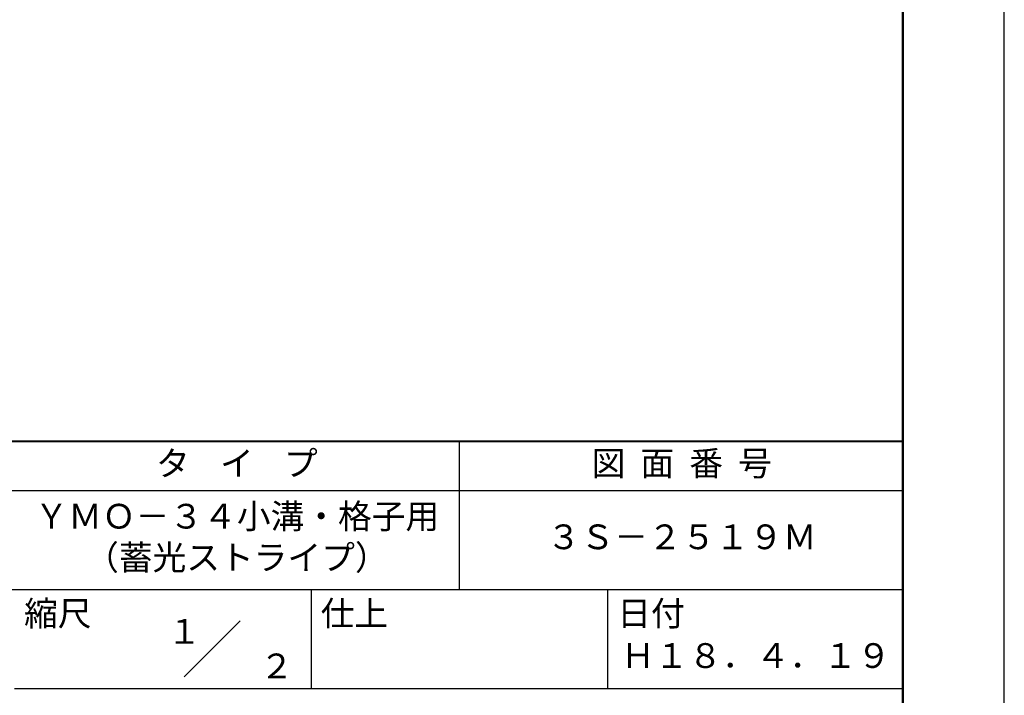
# Model space of a CAD drawing. Units: millimetres. Extents: x 0 to 420, y 0 to 594.
# Drawn here: x 221 to 420, y 84 to 220 of the extents above; entities that cross this region are included whole.
import ezdxf
from ezdxf.enums import TextEntityAlignment as Align

# ---------------------------------------------------------------- set-up
doc = ezdxf.new("R2010")
doc.units = ezdxf.units.MM
doc.header["$LTSCALE"] = 0.4
doc.layers.add('TITLE', color=7, linetype='Continuous')
doc.styles.get("Standard").update_dxf_attribs({"font": 'romans.shx', "bigfont": 'bigfont.shx'})

msp = doc.modelspace()

# ---------------------------------------------------------------- linework, layer by layer
at = {"layer": 'Defpoints', "ltscale": 2}
msp.add_lwpolyline([(0, 0), (420, 0), (420, 594), (0, 594)], close=True, dxfattribs=at)
at = {"layer": 'TITLE', "lineweight": 40, "ltscale": 2}
msp.add_line((40, 135), (399.5, 135), dxfattribs=at)
at = {"layer": 'TITLE', "ltscale": 2}
for p, q in [((309.75, 135), (309.75, 105)), ((40, 125), (399.5, 125)), ((40, 105), (399.5, 105)), ((279.75, 105), (279.75, 85)), ((339.75, 105), (339.75, 85)), ((254.09314575, 87.34314575), (265.40685425, 98.65685425)), ((219.75, 85), (399.5, 85))]:
    msp.add_line(p, q, dxfattribs=at)
at = {"layer": 'TITLE', "lineweight": 50, "ltscale": 2}
msp.add_lwpolyline([(40, 25.25), (399.5, 25.25), (399.5, 568.75), (40, 568.75)], close=True, dxfattribs=at)

# ---------------------------------------------------------------- texts
at = {"layer": 'TITLE', "ltscale": 2}
for s, p in [('１', (254.12220841, 96.53160983)), ('\u3000\u3000２', (265.97935126, 89.54113545))]:
    msp.add_text(s, height=5, dxfattribs=at).set_placement(p, align=Align.MIDDLE_CENTER)
at = {"layer": 'TITLE', "ltscale": 2, "char_height": 5}
for s, insert, width, attachment_point in [('タ    イ    プ', (264.75, 129.85099413), 90, 5), ('図  面  番  号', (354.75, 129.85099413), 90, 5), ('ＹＭＯ－３４小溝・格子用\\P（蓄光ストライプ）', (264.75, 115), 90, 5), ('３Ｓ－２５１９Ｍ', (354.75, 115), 90, 5), ('縮尺', (221.70663709, 102.65759279), 12.6845434742, 1), ('仕上', (281.70663709, 102.65759279), 12.6846, 1), ('日付', (341.70663709, 102.65759279), 12.6846, 1), ('Ｈ１８．４．１９', (369.75, 90.98809524), 60, 5)]:
    msp.add_mtext(s, dxfattribs=dict(at, insert=insert, width=width, attachment_point=attachment_point))

doc.saveas('drawing.dxf')
